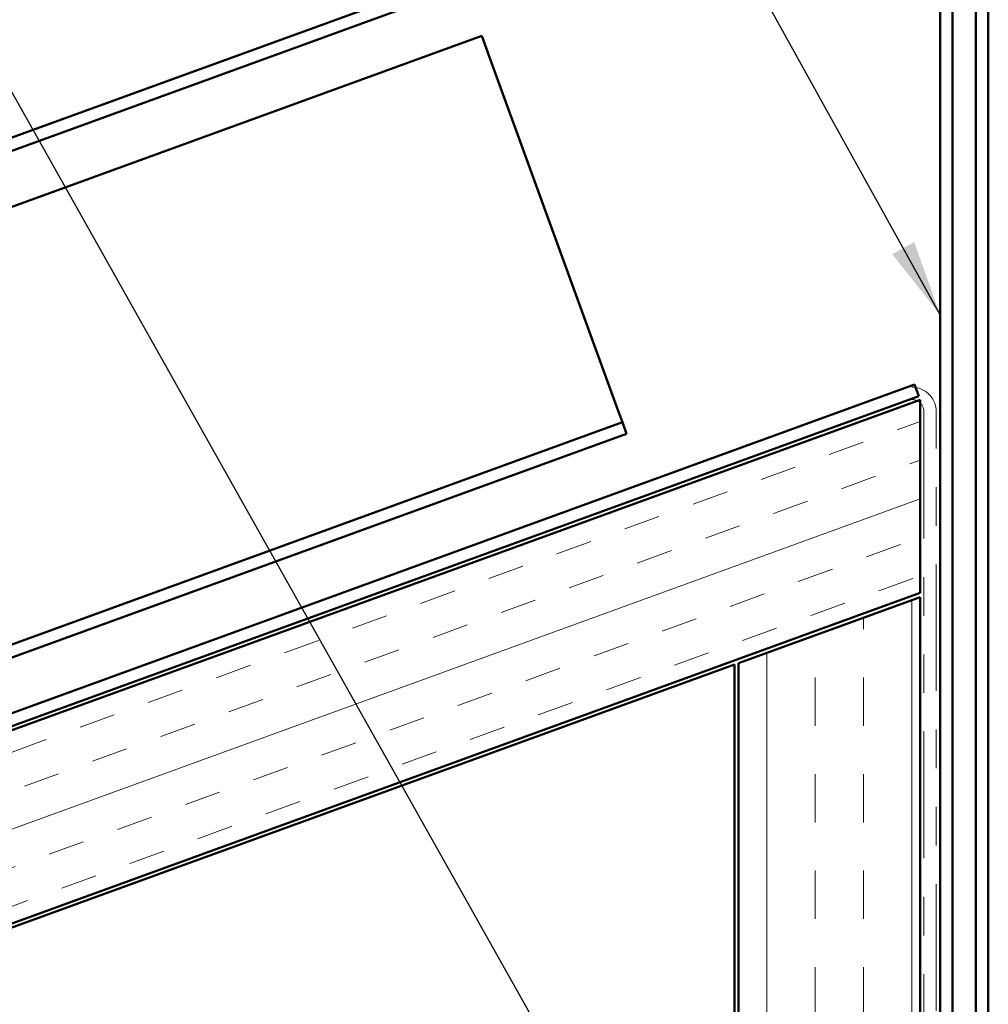
# Model space of a CAD drawing. Units: inches. Extents: x 0.6 to 33.5, y 0.5 to 21.4.
# Drawn here: x 14.2 to 16.7, y 15.8 to 18.3 of the extents above; entities that cross this region are included whole.
import ezdxf

# ---------------------------------------------------------------- set-up
doc = ezdxf.new("R2010")
doc.units = ezdxf.units.IN
doc.header["$LTSCALE"] = 2
doc.header["$MEASUREMENT"] = 0
doc.linetypes.add('DOUBLE_DASH_CHAIN', pattern=[1.2403, 0.6614, -0.0827, 0.1654, -0.0827, 0.1654, -0.0827])
for name, color, linetype, lineweight in [('Hatch (ANSI)', 7, 'Continuous', 18), ('Symbol (ANSI)', 7, 'Continuous', 25), ('Visible (ANSI)', 7, 'Continuous', 50)]:
    doc.layers.add(name, color=color, linetype=linetype, lineweight=lineweight)
doc.styles.add('Note Text (ANSI)', font='tahoma.ttf')
doc.dimstyles.new('Default (ANSI)$7', dxfattribs={"dimscale": 2, "dimtxt": 0.12, "dimasz": 0.098425, "dimexe": 0.125, "dimexo": 0.0625, "dimgap": 0.031496, "dimtad": 0, "dimtih": 1, "dimtoh": 1, "dimrnd": 1e-08, "dimzin": 4, "dimdsep": 46, "dimtxsty": 'Note Text (ANSI)', "dimcen": 0.09, "dimdle": 0.393701, "dimclrd": 256, "dimclre": 256, "dimclrt": 256, "dimadec": 0, "dimazin": 1, "dimtfac": 1, "dimtofl": 0, "dimtmove": 0, "dimatfit": 3, "dimfxl": 1, "dimtolj": 1, "dimtzin": 4, "dimlwd": -1, "dimlwe": -1, "dimarcsym": 0})

msp = doc.modelspace()

# ---------------------------------------------------------------- hatches: boundary and pattern name
at = {"layer": 'Hatch (ANSI)', "true_color": 0x804000}
h = msp.add_hatch(dxfattribs=at)
h.set_pattern_fill('INSUL', color=36, scale=0.75, angle=20, style=0)
h.paths.add_polyline_path([(1.704238, 11.950635), (16.521658, 17.343735), (16.521658, 16.843735), (1.704238, 11.450635)])
h = msp.add_hatch(dxfattribs=at)
h.set_pattern_fill('INSUL', color=36, angle=90, style=0)
h.paths.add_polyline_path([(16.051812, 7.488523), (16.051812, 16.662083), (16.521658, 16.833093), (16.521658, 7.488523)])

# ---------------------------------------------------------------- linework, layer by layer
at = {"layer": 'Visible (ANSI)', "color": 1, "true_color": 0xff0000}
for p, q in [((16.612404, 18.910244), (9.198747, 16.211894)), ((9.209691, 16.181823), (16.623348, 18.880174)), ((16.573658, 18.850103), (16.573658, 12.362965)), ((16.605658, 12.362965), (16.605658, 18.850103)), ((16.666293, 18.850104), (16.666293, 12.306516)), ((16.698293, 12.306516), (16.698293, 18.850104))]:
    msp.add_line(p, q, dxfattribs=at)
at = {"layer": 'Visible (ANSI)', "color": 5, "true_color": 0x0000ff}
for p, q in [((15.387546, 18.285417), (11.21648, 16.767273)), ((15.408672, 18.227376), (15.387546, 18.285417)), ((15.408672, 18.227376), (15.740893, 17.314605)), ((15.740893, 17.314605), (15.751456, 17.285584)), ((1.704238, 12.172815), (15.751456, 17.285584)), ((15.751456, 17.285584), (15.7624, 17.255514)), ((15.7624, 17.255514), (1.704238, 12.138762))]:
    msp.add_line(p, q, dxfattribs=at)
at = {"layer": 'Visible (ANSI)'}
for p, q in [((16.507293, 17.383202), (1.704238, 11.995331)), ((16.518238, 17.353132), (16.507293, 17.383202)), ((1.704238, 11.961277), (16.518238, 17.353132))]:
    msp.add_line(p, q, dxfattribs=at)
at = {"layer": 'Visible (ANSI)', "color": 30, "linetype": 'DOUBLE_DASH_CHAIN', "lineweight": 18, "ltscale": 0.253514, "true_color": 0xff8000}
msp.add_line((16.477769, 17.372456), (1.704238, 11.995331), dxfattribs=at)
at = {"layer": 'Visible (ANSI)', "color": 36, "true_color": 0x804000}
for p, q in [((1.704238, 11.950635), (16.521658, 17.343735)), ((16.521658, 17.343735), (16.521658, 16.843735)), ((16.521658, 16.843735), (1.704238, 11.450635)), ((16.521658, 16.833093), (16.051812, 16.662083)), ((16.521658, 7.488523), (16.521658, 16.833093)), ((16.051812, 16.662083), (16.051812, 7.488523)), ((1.704238, 11.439994), (16.041812, 16.658443)), ((16.041812, 16.658443), (16.041812, 13.158443))]:
    msp.add_line(p, q, dxfattribs=at)
at = {"layer": 'Visible (ANSI)', "color": 30, "linetype": 'DOUBLE_DASH_CHAIN', "lineweight": 18, "ltscale": 0.253702, "true_color": 0xff8000}
msp.add_line((1.704238, 11.961277), (16.488713, 17.342386), dxfattribs=at)
at = {"layer": 'Visible (ANSI)', "color": 30, "linetype": 'DOUBLE_DASH_CHAIN', "lineweight": 18, "ltscale": 0.247516, "true_color": 0xff8000}
for p, q in [((16.531658, 17.312316), (16.531658, 7.488523)), ((16.563658, 7.488523), (16.563658, 17.312316))]:
    msp.add_line(p, q, dxfattribs=at)
at = {"layer": 'Visible (ANSI)', "color": 30, "linetype": 'DOUBLE_DASH_CHAIN', "lineweight": 18, "ltscale": 0.019401, "true_color": 0xff8000}
msp.add_arc((16.499658, 17.312316), 0.064, 0, 110, dxfattribs=at)
at = {"layer": 'Visible (ANSI)', "color": 30, "linetype": 'DOUBLE_DASH_CHAIN', "lineweight": 18, "ltscale": 0.009651, "true_color": 0xff8000}
msp.add_arc((16.499658, 17.312316), 0.032, 0, 110, dxfattribs=at)

# ---------------------------------------------------------------- leaders
at = {"layer": 'Symbol (ANSI)', "annotation_type": 0, "has_hookline": 1, "hookline_direction": 1}
for points, text_width in [([(16.573658, 17.563695), (15.034297, 20.339053), (14.837446, 20.339053)], 1.811041), ([(15.869127, 15.122603), (13.450604, 19.420712), (13.253754, 19.420712)], 4.442821)]:
    msp.add_leader(points, dimstyle='Default (ANSI)$7', override={"dimtad": 0}, dxfattribs=dict(at, text_width=text_width))

doc.saveas('drawing.dxf')
